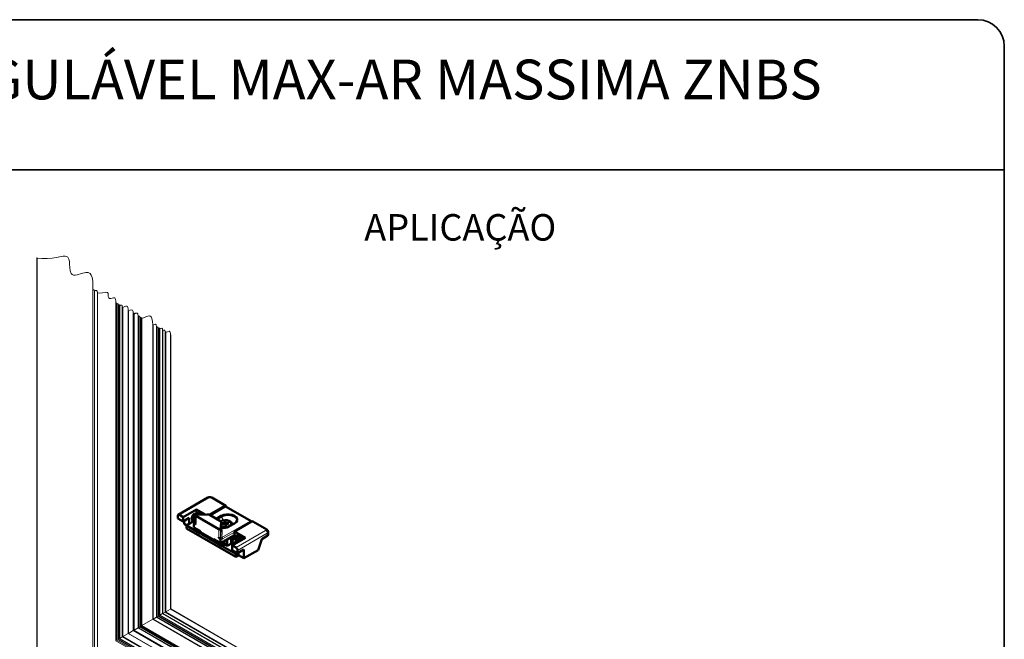
# Model space of a CAD drawing. Units: millimetres. Extents: x 10 to 205, y 4 to 287.
# Drawn here: x 89 to 200, y 217 to 287 of the extents above; entities that cross this region are included whole.
import ezdxf

# ---------------------------------------------------------------- set-up
doc = ezdxf.new("R2010")
doc.units = ezdxf.units.MM
doc.layers.add('GHOST', color=9, linetype='Continuous')
doc.layers.add('TEXTOS_EM_PORTUGUES', color=7, linetype='Continuous')
doc.layers.add('LAYOUT_', color=7, linetype='Continuous', lineweight=35)
doc.styles.add('SLDTEXTSTYLE0', font='TXT', dxfattribs={"width": 0.7})

msp = doc.modelspace()

# ---------------------------------------------------------------- linework, layer by layer
at = {"color": 7, "linetype": 'Continuous', "lineweight": 50}
for p, q in [((109.83, 232.89), (106.47, 230.95)), ((109.98, 230.95), (111.73, 231.96)), ((111.72, 231.86), (110.07, 230.91)), ((111.85, 231.97), (110.26, 232.89)), ((114.74, 230.24), (111.91, 231.87)), ((106.42, 230.53), (106.42, 230.83)), ((106.6, 230.93), (107.02, 230.69)), ((107.02, 230.69), (108.53, 231.56)), ((108.34, 230.79), (108.16, 230.58)), ((108.34, 230.79), (108.41, 230.75)), ((108.38, 231.07), (108.35, 231.07)), ((108.41, 230.88), (108.41, 229.96)), ((108.45, 230.83), (111.06, 229.32)), ((108.5, 231.11), (108.48, 231.1)), ((108.53, 231.56), (109.53, 230.98)), ((108.53, 231.11), (108.53, 231.56)), ((109.71, 230.98), (108.53, 230.95)), ((108.63, 231.14), (108.61, 231.13)), ((108.76, 231.17), (108.74, 231.17)), ((111.19, 230.27), (110.09, 230.9)), ((111.35, 230.83), (110.78, 230.5)), ((111.35, 230.77), (110.83, 230.47)), ((106.42, 230.53), (107.02, 230.18)), ((107.02, 230.18), (107.02, 230.69)), ((107.02, 230.18), (107.73, 230.59)), ((107.13, 229.93), (107.13, 230.24)), ((107.13, 229.93), (107.45, 229.75)), ((107.41, 229.73), (107.73, 229.91)), ((107.41, 229.73), (108.96, 228.84)), ((107.41, 229.4), (107.41, 229.73)), ((107.73, 229.91), (107.73, 230.59)), ((108.13, 230.15), (107.73, 229.91)), ((108.41, 230.65), (108.16, 230.58)), ((108.16, 230.58), (108.24, 230.23)), ((108.41, 230.27), (108.24, 230.23)), ((108.41, 230.13), (108.24, 230.23)), ((108.25, 229.82), (108.25, 229.51)), ((111.27, 229.37), (111.33, 230.05)), ((111.33, 229.14), (111.33, 230.06)), ((111.39, 229.96), (111.67, 230)), ((111.43, 229.85), (111.39, 229.96)), ((111.39, 229.96), (111.48, 229.86)), ((111.71, 229.89), (111.43, 229.85)), ((111.6, 230.16), (111.79, 230.19)), ((111.67, 230), (111.6, 230.16)), ((111.68, 229.89), (111.67, 230)), ((111.78, 229.73), (111.71, 229.89)), ((111.97, 229.76), (111.78, 229.73)), ((111.79, 230.19), (111.86, 230.03)), ((111.79, 230.19), (111.82, 229.73)), ((111.86, 230.03), (111.84, 229.74)), ((111.86, 230.03), (112.14, 230.07)), ((111.88, 229.74), (111.91, 229.92)), ((112.19, 229.96), (111.91, 229.92)), ((111.91, 229.92), (111.97, 229.76)), ((112.14, 230.07), (112.06, 229.94)), ((112.14, 230.07), (112.19, 229.96)), ((112.22, 229.62), (112.84, 229.98)), ((112.47, 229.87), (112.47, 229.96)), ((114.78, 230.19), (112.84, 229.07)), ((116.5, 229.28), (114.91, 230.2)), ((107.41, 229.4), (112.98, 226.19)), ((108.99, 229.08), (108.25, 229.51)), ((108.96, 228.84), (109.04, 228.95)), ((108.96, 228.84), (109.14, 228.74)), ((108.99, 229.08), (108.99, 228.98)), ((108.99, 228.98), (110.51, 228.1)), ((109.14, 228.74), (109.22, 228.85)), ((109.28, 228.82), (109.14, 228.74)), ((109.14, 228.74), (111.26, 227.51)), ((111.33, 229.57), (111.43, 229.51)), ((111.33, 229.13), (111.33, 229.14)), ((112.57, 228.5), (112.55, 228.45)), ((112.59, 228.49), (112.57, 228.44)), ((112.67, 228.55), (112.65, 228.56)), ((112.7, 228.52), (112.68, 228.55)), ((112.79, 228.63), (112.77, 228.58)), ((112.8, 228.52), (112.77, 228.51)), ((112.81, 228.62), (112.79, 228.57)), ((112.82, 228.53), (112.83, 228.56)), ((112.84, 228.57), (112.83, 228.56)), ((112.84, 228.56), (112.83, 228.56)), ((112.84, 229.07), (114.09, 228.34)), ((112.84, 228.56), (112.84, 229.07)), ((112.84, 228.56), (112.87, 228.54)), ((112.92, 228.55), (112.9, 228.55)), ((113.05, 228.59), (113.03, 228.58)), ((113.18, 228.62), (113.16, 228.62)), ((116.55, 228.56), (115.93, 228.2)), ((116.66, 228.71), (116.66, 229.02)), ((110.51, 228.2), (111.26, 227.77)), ((110.51, 228.2), (110.51, 228.1)), ((110.6, 228.15), (110.51, 228.1)), ((111.26, 228.09), (111.26, 227.77)), ((111.26, 227.51), (111.49, 227.85)), ((111.43, 227.41), (111.26, 227.51)), ((111.27, 227.78), (111.34, 227.74)), ((111.31, 227.78), (111.34, 227.75)), ((111.42, 227.78), (111.44, 227.77)), ((111.45, 227.86), (111.43, 227.8)), ((111.43, 227.41), (111.66, 227.75)), ((111.75, 227.59), (111.43, 227.41)), ((111.43, 227.41), (112.98, 226.52)), ((111.49, 227.85), (111.55, 227.88)), ((111.66, 227.75), (111.49, 227.85)), ((111.5, 227.91), (111.57, 227.87)), ((111.54, 227.91), (111.56, 227.88)), ((111.75, 227.8), (111.61, 227.88)), ((111.67, 227.99), (111.65, 227.93)), ((111.66, 227.75), (111.75, 227.8)), ((111.72, 228.04), (111.79, 228)), ((111.75, 227.8), (111.75, 227.59)), ((111.75, 227.59), (112.03, 227.43)), ((111.76, 228.04), (111.78, 228.01)), ((111.9, 228.12), (111.88, 228.06)), ((111.99, 228.17), (112.01, 228.14)), ((112.02, 228.13), (112.03, 228.12)), ((112.03, 227.43), (112.03, 228.12)), ((112.5, 227.7), (112.03, 227.43)), ((112.12, 228.24), (112.1, 228.19)), ((112.14, 228.23), (112.12, 228.18)), ((112.22, 228.3), (112.2, 228.31)), ((112.25, 228.26), (112.23, 228.29)), ((112.35, 228.37), (112.33, 228.32)), ((112.36, 228.36), (112.34, 228.31)), ((112.45, 228.42), (112.43, 228.44)), ((112.48, 228.39), (112.45, 228.42)), ((114.09, 228.34), (112.59, 227.48)), ((112.59, 226.96), (112.59, 227.48)), ((112.59, 227.48), (113.02, 227.23)), ((112.61, 228.12), (112.84, 228.23)), ((112.88, 228.19), (112.61, 228.12)), ((112.61, 228.12), (112.61, 227.77)), ((113.07, 227.89), (112.61, 227.77)), ((112.61, 227.77), (112.78, 227.59)), ((113.07, 228), (112.84, 228.23)), ((113.07, 228), (113.07, 227.75)), ((115.93, 228.2), (115.53, 226.96)), ((112.59, 226.96), (113.19, 226.62)), ((113.17, 226.63), (112.98, 226.52)), ((112.98, 226.52), (112.98, 226.19)), ((112.98, 226.19), (113.3, 226.37)), ((113.9, 227.03), (113.19, 226.62)), ((113.19, 226.62), (113.19, 226.92)), ((113.3, 226.37), (113.3, 226.68)), ((113.3, 226.37), (113.9, 226.03)), ((113.9, 226.03), (113.9, 227.03)), ((115.53, 226.96), (113.9, 226.03))]:
    msp.add_line(p, q, dxfattribs=at)
at = {"color": 8, "linetype": 'Continuous', "lineweight": 18}
for p, q in [((109.96, 232.87), (106.6, 230.93)), ((111.79, 231.86), (110.11, 230.89)), ((111.73, 231.96), (110.13, 232.87)), ((114.62, 230.23), (111.79, 231.86)), ((108.45, 230.83), (108.45, 229.91)), ((111.35, 230.77), (111.35, 230.83)), ((111.6, 230.34), (111.35, 230.77)), ((111.33, 229.13), (111.33, 230.05)), ((111.4, 228.37), (114.62, 230.23)), ((116.37, 229.27), (114.78, 230.19)), ((111.06, 229.32), (111.06, 228.4)), ((111.27, 229.37), (111.27, 228.45)), ((111.27, 228.45), (111.33, 229.13)), ((111.46, 229.02), (111.4, 228.37)), ((112.84, 229), (111.49, 228.22)), ((112.57, 228.5), (112.59, 228.49)), ((112.77, 228.58), (112.79, 228.57)), ((112.79, 228.63), (112.81, 228.62)), ((113.02, 227.23), (116.37, 229.17)), ((116.55, 228.86), (113.19, 226.92)), ((116.55, 228.56), (116.55, 228.86)), ((111.27, 227.79), (111.34, 227.75)), ((111.3, 227.79), (111.31, 227.78)), ((111.5, 227.92), (111.56, 227.88)), ((111.52, 227.92), (111.54, 227.91)), ((111.72, 228.04), (111.78, 228.01)), ((111.74, 228.05), (111.76, 228.04)), ((111.95, 228.17), (112.01, 228.14)), ((111.97, 228.18), (111.99, 228.17)), ((112.1, 228.19), (112.12, 228.18)), ((112.12, 228.24), (112.14, 228.23)), ((112.33, 228.32), (112.34, 228.31)), ((112.35, 228.37), (112.36, 228.36)), ((112.55, 228.45), (112.57, 228.44))]:
    msp.add_line(p, q, dxfattribs=at)
at = {"color": 7, "linetype": 'Continuous', "lineweight": 18, "flags": 128}
msp.add_lwpolyline([(105.62, 251.29), (105.62, 251.3), (105.61, 251.31), (105.61, 251.31), (105.6, 251.3), (105.58, 251.47), (105.56, 251.61), (105.52, 251.68), (105.46, 251.72), (105.27, 251.68), (105.08, 251.6), (105.08, 251.66), (105.06, 251.69), (105.02, 251.68), (104.98, 251.66), (104.96, 251.8), (104.91, 251.86), (104.82, 251.84), (104.74, 251.8), (104.74, 251.81), (104.73, 251.82), (104.72, 251.82), (104.71, 251.81), (104.69, 252), (104.63, 252.07), (104.51, 252.05), (104.4, 252), (104.39, 252.06), (104.37, 252.08), (104.33, 252.08), (104.29, 252.06), (104.29, 252.09), (104.28, 252.1), (104.26, 252.1), (104.24, 252.09), (104.24, 252.12), (104.23, 252.13), (104.2, 252.13), (104.19, 252.12), (104.18, 252.19), (104.15, 252.21), (104.11, 252.2), (104.07, 252.18), (104.07, 252.23), (104.05, 252.24), (104.03, 252.24), (104, 252.23), (103.97, 252.45), (103.89, 252.54), (103.75, 252.51), (103.62, 252.45), (103.62, 252.46), (103.61, 252.47), (103.6, 252.46), (103.6, 252.46), (103.56, 252.85), (103.5, 253.19), (103.4, 253.37), (103.25, 253.46), (103.05, 253.45), (102.8, 253.37), (102.36, 253.17), (102.35, 253.23), (102.33, 253.26), (102.29, 253.25), (102.26, 253.23), (102.25, 253.25), (102.25, 253.26), (102.23, 253.26), (102.22, 253.25), (102.21, 253.32), (102.19, 253.34), (102.15, 253.33), (102.12, 253.31), (102.1, 253.41), (102.07, 253.44), (102.01, 253.43), (101.96, 253.41), (101.95, 253.42), (101.95, 253.42), (101.94, 253.42), (101.93, 253.42), (101.9, 253.69), (101.81, 253.79), (101.64, 253.76), (101.48, 253.68), (101.47, 253.74), (101.45, 253.77), (101.41, 253.76), (101.37, 253.74), (101.36, 253.91), (101.33, 254.05), (101.29, 254.13), (101.23, 254.17), (101.03, 254.13), (100.85, 254.05), (100.84, 254.06), (100.84, 254.06), (100.83, 254.06), (100.82, 254.06), (100.81, 254.26), (100.78, 254.43), (100.73, 254.53), (100.65, 254.57), (100.54, 254.57), (100.42, 254.53), (100.19, 254.42), (100.19, 254.46), (100.18, 254.47), (100.16, 254.46), (100.14, 254.46), (100.12, 254.63), (100.06, 254.69), (99.95, 254.67), (99.85, 254.62), (99.84, 254.65), (99.83, 254.67), (99.81, 254.66), (99.8, 254.65), (99.79, 254.71), (99.77, 254.74), (99.73, 254.73), (99.69, 254.71), (99.69, 254.73), (99.69, 254.73), (99.68, 254.73), (99.67, 254.73), (99.66, 254.82), (99.63, 254.85), (99.57, 254.84), (99.52, 254.81), (99.51, 254.88), (99.49, 254.9), (99.45, 254.89), (99.41, 254.88), (99.41, 255.13), (99.38, 255.35), (99.3, 255.5), (99.15, 255.53), (98.99, 255.49), (98.83, 255.45), (98.69, 255.44), (98.61, 255.5), (98.56, 255.65), (98.55, 255.85), (98.53, 255.99), (98.48, 256.1), (98.38, 256.14), (98.23, 256.13), (97.91, 256.06), (97.61, 256.05), (97.34, 256.07), (97.34, 256.08), (97.34, 256.09), (97.33, 256.09), (97.32, 256.08), (97.29, 256.28), (97.23, 256.35), (97.11, 256.33), (96.99, 256.27), (96.97, 256.38), (96.94, 256.42), (96.87, 256.41), (96.81, 256.38), (96.82, 256.91), (96.79, 257.41), (96.73, 257.83), (96.63, 258.09), (96.49, 258.27), (96.29, 258.37), (96.02, 258.37), (95.54, 258.26), (95.05, 258.12), (94.82, 258.08), (94.63, 258.09), (94.47, 258.15), (94.36, 258.28), (94.26, 258.57), (94.21, 258.94), (94.18, 259.34), (94.15, 259.64), (94.09, 259.9), (93.98, 260.1), (93.84, 260.2), (93.66, 260.24), (93.45, 260.23), (93.21, 260.19), (92.71, 260.07), (92.22, 259.99), (91.62, 259.95), (91.05, 259.97), (90.5, 260.02), (90.5, 260.03), (90.49, 260.04), (90.49, 260.04), (90.48, 260.03)], dxfattribs=at)
at = {"color": 7, "linetype": 'Continuous', "lineweight": 50, "flags": 128}
for points in [[(111.9, 231.88), (111.9, 231.89), (111.89, 231.92), (111.87, 231.95), (111.85, 231.97), (111.82, 231.98), (111.79, 231.98), (111.76, 231.97), (111.73, 231.96)], [(108.36, 229.92), (108.29, 229.97), (108.15, 230.11), (108.06, 230.31), (108.03, 230.52), (108.05, 230.73), (108.14, 230.89), (108.27, 230.98), (108.43, 230.99), (108.54, 230.95)], [(108.45, 230.93), (108.41, 230.94), (108.27, 230.93), (108.15, 230.84), (108.07, 230.7), (108.04, 230.51), (108.08, 230.31), (108.16, 230.14), (108.28, 230), (108.41, 229.94)], [(108.53, 230.95), (108.5, 230.94), (108.46, 230.93), (108.44, 230.92), (108.42, 230.9), (108.41, 230.88), (108.42, 230.86), (108.43, 230.84), (108.45, 230.83)], [(109.19, 231), (109.2, 230.99), (109.22, 230.97)], [(112.84, 229.98), (113.03, 230.13), (113.13, 230.31), (113.13, 230.5), (113.03, 230.68), (112.84, 230.83), (112.57, 230.94), (112.26, 231), (111.93, 231), (111.62, 230.94), (111.35, 230.83)], [(113.15, 230.37), (113.13, 230.44), (113.03, 230.62), (112.84, 230.77), (112.57, 230.88), (112.26, 230.94), (111.93, 230.94), (111.62, 230.88), (111.35, 230.77)], [(111.95, 229.57), (112.18, 229.63), (112.36, 229.74), (112.46, 229.87), (112.47, 230.02), (112.39, 230.16), (112.22, 230.27), (112, 230.34), (111.75, 230.36), (111.5, 230.32), (111.3, 230.24), (111.26, 230.21)], [(112.42, 230.11), (112.45, 230.1), (112.56, 230), (112.6, 229.89), (112.58, 229.83)], [(112.44, 229.75), (112.46, 229.78), (112.47, 229.87)], [(111.06, 229.32), (111.09, 229.31), (111.12, 229.3), (111.16, 229.3), (111.19, 229.3), (111.22, 229.31), (111.25, 229.33), (111.26, 229.35), (111.27, 229.37)], [(113.38, 227.93), (113.36, 228.04), (113.26, 228.26), (113.12, 228.42), (112.94, 228.51), (112.77, 228.51), (112.62, 228.42), (112.55, 228.32)], [(112.68, 228.55), (112.67, 228.56), (112.66, 228.56), (112.65, 228.56), (112.63, 228.55), (112.62, 228.54), (112.61, 228.53), (112.6, 228.51), (112.59, 228.49)], [(112.77, 228.58), (112.77, 228.56), (112.75, 228.55), (112.74, 228.53), (112.73, 228.52), (112.71, 228.52), (112.7, 228.52), (112.7, 228.52)], [(112.79, 228.57), (112.78, 228.55), (112.77, 228.54), (112.76, 228.52), (112.75, 228.51), (112.73, 228.51), (112.72, 228.51), (112.71, 228.51), (112.7, 228.52)], [(113.4, 227.94), (113.38, 228.04), (113.28, 228.26), (113.14, 228.43), (112.96, 228.52), (112.8, 228.52)], [(113.5, 228), (113.49, 228.07), (113.39, 228.29), (113.24, 228.46), (113.07, 228.55), (112.89, 228.55), (112.85, 228.53)], [(113.52, 228.01), (113.51, 228.08), (113.41, 228.3), (113.27, 228.46), (113.09, 228.55), (112.92, 228.55)], [(113.62, 228.07), (113.62, 228.1), (113.52, 228.32), (113.37, 228.49), (113.2, 228.58), (113.02, 228.58), (112.98, 228.56)], [(113.64, 228.08), (113.64, 228.11), (113.54, 228.33), (113.39, 228.5), (113.22, 228.59), (113.05, 228.59)], [(113.74, 228.14), (113.65, 228.36), (113.5, 228.53), (113.33, 228.62), (113.15, 228.62), (113.11, 228.6)], [(111.26, 227.77), (111.27, 227.78), (111.27, 227.79), (111.28, 227.79), (111.29, 227.79), (111.3, 227.79), (111.3, 227.79), (111.31, 227.78), (111.31, 227.78)], [(111.43, 227.8), (111.42, 227.79), (111.41, 227.77), (111.39, 227.76), (111.38, 227.75), (111.37, 227.74), (111.35, 227.74), (111.34, 227.74), (111.34, 227.75)], [(111.45, 227.86), (111.46, 227.87), (111.47, 227.89), (111.48, 227.9), (111.49, 227.91), (111.51, 227.92), (111.52, 227.92), (111.53, 227.92), (111.54, 227.91)], [(111.65, 227.93), (111.64, 227.92), (111.63, 227.9), (111.62, 227.89), (111.61, 227.88), (111.59, 227.87), (111.58, 227.87), (111.57, 227.87), (111.56, 227.88)], [(111.67, 227.99), (111.68, 228), (111.69, 228.02), (111.7, 228.03), (111.72, 228.04), (111.73, 228.05), (111.74, 228.05), (111.76, 228.05), (111.76, 228.04)], [(111.88, 228.06), (111.87, 228.04), (111.86, 228.03), (111.84, 228.02), (111.83, 228.01), (111.82, 228), (111.8, 228), (111.79, 228), (111.78, 228.01)], [(111.9, 228.12), (111.9, 228.13), (111.92, 228.15), (111.93, 228.16), (111.94, 228.17), (111.96, 228.18), (111.97, 228.18), (111.98, 228.18), (111.99, 228.17)], [(112.1, 228.19), (112.09, 228.17), (112.08, 228.16), (112.07, 228.14), (112.05, 228.13), (112.04, 228.13), (112.03, 228.13), (112.02, 228.13), (112.01, 228.14)], [(112.12, 228.18), (112.11, 228.17), (112.1, 228.15), (112.09, 228.14), (112.08, 228.13), (112.07, 228.12), (112.06, 228.12), (112.04, 228.12), (112.03, 228.12)], [(112.23, 228.29), (112.22, 228.3), (112.21, 228.3), (112.2, 228.3), (112.18, 228.29), (112.17, 228.28), (112.16, 228.27), (112.15, 228.25), (112.14, 228.23)], [(112.33, 228.32), (112.32, 228.3), (112.31, 228.29), (112.29, 228.27), (112.28, 228.26), (112.27, 228.26), (112.25, 228.26), (112.25, 228.26)], [(112.34, 228.31), (112.33, 228.29), (112.32, 228.28), (112.31, 228.26), (112.3, 228.25), (112.28, 228.25), (112.27, 228.25), (112.26, 228.25), (112.25, 228.26)], [(112.45, 228.42), (112.45, 228.43), (112.43, 228.43), (112.42, 228.43), (112.41, 228.42), (112.4, 228.41), (112.38, 228.4), (112.37, 228.38), (112.36, 228.36)], [(112.62, 227.49), (112.56, 227.58), (112.48, 227.78), (112.45, 227.99), (112.48, 228.19), (112.57, 228.35), (112.71, 228.43), (112.86, 228.43), (113.02, 228.35), (113.15, 228.2), (113.24, 228), (113.27, 227.86)], [(112.84, 228.38), (112.7, 228.38), (112.58, 228.3), (112.49, 228.16), (112.46, 227.98), (112.49, 227.78), (112.57, 227.6), (112.64, 227.51)], [(112.55, 228.45), (112.54, 228.43), (112.53, 228.42), (112.52, 228.4), (112.5, 228.39), (112.49, 228.39), (112.48, 228.39), (112.48, 228.39)], [(112.57, 228.44), (112.56, 228.42), (112.55, 228.41), (112.54, 228.39), (112.52, 228.38), (112.51, 228.38), (112.5, 228.38), (112.48, 228.38), (112.48, 228.39)]]:
    msp.add_lwpolyline(points, dxfattribs=at)
at = {"color": 8, "linetype": 'Continuous', "lineweight": 18, "flags": 128}
msp.add_lwpolyline([(111.06, 228.4), (111.09, 228.39), (111.12, 228.38), (111.16, 228.38), (111.19, 228.38), (111.22, 228.39), (111.25, 228.41), (111.26, 228.43), (111.27, 228.45)], dxfattribs=at)
at = {"color": 8, "linetype": 'Continuous', "lineweight": 18}
for centre, radius, start, end in [((109.88, 232.77), 0.126, 54.3819, 114.3073), ((110.05, 232.7), 0.192, 62.6096, 117.3904), ((110.21, 232.77), 0.126, 65.6935, 125.6171), ((111.75, 231.81), 0.0629, 54.3821, 114.3073), ((111.86, 231.76), 0.126, 65.693, 125.6177), ((108.47, 229.96), 0.0617, 185.0695, 246.2516), ((114.69, 230.12), 0.126, 66.0968, 125.5825), ((114.51, 230.06), 0.191, 21.9014, 57.3603), ((111.19, 229.03), 0.27, 358.2886, 57.311), ((111.45, 229.14), 0.119, 186.4132, 272.987), ((116.45, 229.17), 0.126, 65.7014, 125.6172), ((116.36, 229.22), 0.0546, 290.7817, 69.2183), ((116.17, 228.85), 0.384, 2.6058, 57.3946), ((116.48, 229.03), 0.185, 293.6766, 355.2635), ((111.39, 228.46), 0.115, 185.3358, 265.0369), ((110.96, 228.76), 0.585, 315.0922, 318.3252), ((111.27, 228.2), 0.179, 356.7355, 51.8004), ((111.3, 228.21), 0.192, 2.606, 57.394), ((111.25, 228.63), 0.481, 294.3374, 300.0875)]:
    msp.add_arc(centre, radius, start, end, dxfattribs=at)
at = {"color": 7, "linetype": 'Continuous', "lineweight": 50}
for centre, radius, start, end in [((106.53, 230.85), 0.109, 50.7967, 189.2143), ((108.45, 230.71), 0.366, 42.966, 152.404), ((108.45, 230.66), 0.415, 44.6272, 100.6781), ((108.57, 230.71), 0.394, 38.6095, 111.0425), ((108.58, 230.69), 0.426, 39.9035, 100.2418), ((108.7, 230.74), 0.403, 34.041, 110.679), ((108.71, 230.71), 0.436, 35.637, 99.8472), ((108.83, 230.76), 0.412, 29.8525, 110.3459), ((108.83, 230.74), 0.445, 31.7209, 99.4862), ((109.75, 230.25), 0.733, 62.1172, 92.9012), ((111.09, 230.04), 0.243, 0.8386, 66.3873), ((111.78, 230.62), 1.06, 244.9419, 278.9431), ((111.49, 231.02), 1.58, 264.3659, 297.5856), ((114.86, 230.09), 0.126, 65.6921, 125.6187), ((111.78, 230.51), 1.04, 244.7813, 271.8298), ((112.67, 228.47), 0.111, 121.8309, 160.5496), ((112.9, 228.59), 0.116, 123.8348, 159.6869), ((112.93, 228.58), 0.126, 136.2581, 158.833), ((113.22, 228.07), 0.551, 8.1816, 93.9404), ((116.47, 228.73), 0.189, 294.3755, 354.3046), ((112.22, 228.21), 0.11, 121.6875, 160.674), ((112.45, 228.34), 0.11, 121.7564, 160.6141), ((112.62, 227.83), 0.589, 359.9618, 68.0666), ((113.02, 227.8), 0.874, 25.5677, 45.1699), ((112.81, 226.91), 0.384, 2.606, 57.3944)]:
    msp.add_arc(centre, radius, start, end, dxfattribs=at)
for points, knots in [([(110.26, 232.89), (110.23, 232.9), (110.15, 232.94), (110.02, 232.95), (109.9, 232.92), (109.85, 232.89), (109.83, 232.89)], [0, 0, 0, 0, 0.252109, 0.554806, 0.895716, 1, 1, 1, 1]), ([(111.91, 231.87), (111.91, 231.87), (111.88, 231.89), (111.83, 231.9), (111.77, 231.89), (111.74, 231.87), (111.72, 231.86)], [0, 0, 0, 0, 0.105685, 0.433591, 0.743378, 1, 1, 1, 1]), ([(108.32, 229.88), (108.31, 229.88), (108.3, 229.89), (108.27, 229.88), (108.25, 229.85), (108.25, 229.83), (108.25, 229.82)], [0, 0, 0, 0, 0.248761, 0.466289, 0.697713, 1, 1, 1, 1]), ([(108.43, 229.97), (108.43, 229.97), (108.37, 229.94), (108.32, 229.91), (108.27, 229.88)], [0, 0, 0, 0, 0.0080541, 1, 1, 1, 1]), ([(108.45, 229.91), (108.45, 229.91), (108.43, 229.9), (108.4, 229.88), (108.35, 229.87), (108.33, 229.88), (108.32, 229.88)], [0, 0, 0, 0, 0.004802, 0.455782, 0.855547, 1, 1, 1, 1]), ([(108.41, 229.96), (108.41, 229.95), (108.4, 229.94), (108.41, 229.94), (108.41, 229.94)], [0, 0, 0, 0, 0.945398, 1, 1, 1, 1]), ([(114.79, 230.19), (114.78, 230.2), (114.77, 230.22), (114.75, 230.23), (114.74, 230.24)], [0, 0, 0, 0, 0.3450556, 1, 1, 1, 1]), ([(116.66, 229.02), (116.66, 229.03), (116.66, 229.07), (116.64, 229.15), (116.58, 229.23), (116.53, 229.27), (116.5, 229.28)], [0, 0, 0, 0, 0.078569, 0.411759, 0.712802, 1, 1, 1, 1]), ([(111.19, 228.23), (111.18, 228.23), (111.15, 228.26), (111.11, 228.32), (111.08, 228.37), (111.06, 228.4), (111.06, 228.4)], [0, 0, 0, 0, 0.117287, 0.509668, 0.994819, 1, 1, 1, 1]), ([(111.26, 228.09), (111.26, 228.1), (111.25, 228.13), (111.24, 228.16), (111.22, 228.2), (111.2, 228.22), (111.19, 228.23)], [0, 0, 0, 0, 0.2309022, 0.4861628, 0.7470092, 1, 1, 1, 1])]:
    msp.add_open_spline(points, degree=3, knots=knots, dxfattribs=at)
at = {"color": 8, "linetype": 'Continuous', "lineweight": 18}
for points, knots in [([(108.41, 229.95), (108.4, 229.94), (108.37, 229.93), (108.34, 229.91), (108.33, 229.89), (108.32, 229.88)], [0, 0, 0, 0, 0.357702, 0.743681, 1, 1, 1, 1]), ([(111.19, 228.23), (111.2, 228.23), (111.24, 228.25), (111.31, 228.28), (111.35, 228.32), (111.38, 228.34)], [0, 0, 0, 0, 0.1636213, 0.6028686, 1, 1, 1, 1]), ([(111.44, 228.19), (111.39, 228.17), (111.33, 228.14), (111.27, 228.1), (111.26, 228.09)], [0, 0, 0, 0, 0.779964, 1, 1, 1, 1])]:
    msp.add_open_spline(points, degree=3, knots=knots, dxfattribs=at)
at = {"layer": 'GHOST', "linetype": 'Continuous', "lineweight": 18}
for p, q in [((90.48, 260.03), (90.48, 211.55)), ((99.67, 254.73), (99.67, 216.85)), ((100.85, 217.53), (100.85, 254.05)), ((101.93, 253.42), (101.93, 218.16)), ((103.6, 252.46), (103.6, 219.12)), ((104.24, 219.49), (104.24, 252.09)), ((104.71, 251.81), (104.71, 219.77)), ((105.62, 220.29), (105.62, 251.29)), ((104.71, 219.77), (104.4, 219.58)), ((104.71, 219.77), (172.44, 180.67)), ((104.98, 219.92), (104.74, 219.78)), ((105.08, 219.98), (105.6, 220.28)), ((172.44, 181.72), (105.62, 220.29)), ((103.6, 219.12), (102.36, 218.41)), ((103.6, 219.12), (172.44, 179.38)), ((104, 219.35), (103.62, 219.13)), ((104.19, 219.46), (104.07, 219.4)), ((104.29, 219.52), (104.24, 219.49)), ((172.44, 180.12), (104.24, 219.49)), ((100.82, 217.52), (100.19, 217.16)), ((101.37, 217.84), (100.85, 217.53)), ((172.44, 176.21), (100.85, 217.53)), ((101.93, 218.16), (101.48, 217.9)), ((101.93, 218.16), (172.44, 177.46)), ((102.12, 218.27), (101.96, 218.17)), ((102.26, 218.35), (102.22, 218.33)), ((99.67, 216.85), (172.44, 174.85)), ((99.8, 216.93), (99.69, 216.87)), ((100.14, 217.12), (99.85, 216.96))]:
    msp.add_line(p, q, dxfattribs=at)
at = {"layer": 'GHOST', "linetype": 'Continuous', "lineweight": 18, "flags": 128}
for points in [[(178.78, 209.06), (178.78, 160.59), (90.5, 211.56), (90.5, 260.02)], [(172.47, 212.7), (172.47, 171.53), (96.81, 215.2), (96.81, 256.38)], [(172.44, 171.75), (96.99, 215.31), (96.99, 256.27)], [(172.44, 172.13), (97.32, 215.5), (97.32, 256.08)], [(172.44, 172.16), (97.34, 215.51), (97.34, 256.07)], [(172.44, 174.55), (99.41, 216.7), (99.41, 254.88)], [(172.44, 174.67), (99.52, 216.76), (99.52, 254.81)], [(172.44, 174.87), (99.69, 216.87), (99.69, 254.71)], [(172.44, 174.99), (99.8, 216.93), (99.8, 254.65)], [(172.44, 175.05), (99.85, 216.96), (99.85, 254.62)], [(172.44, 175.39), (100.14, 217.12), (100.14, 254.46)], [(172.44, 175.45), (100.19, 217.16), (100.19, 254.42)], [(172.44, 176.18), (100.82, 217.52), (100.82, 254.06)], [(172.44, 176.81), (101.37, 217.84), (101.37, 253.74)], [(172.44, 176.93), (101.48, 217.9), (101.48, 253.68)], [(172.44, 177.49), (101.96, 218.17), (101.96, 253.41)], [(172.44, 177.67), (102.12, 218.27), (102.12, 253.31)], [(172.44, 177.79), (102.22, 218.33), (102.22, 253.25)], [(172.44, 177.83), (102.26, 218.35), (102.26, 253.23)], [(172.44, 177.96), (102.36, 218.41), (102.36, 253.17)], [(172.44, 179.41), (103.62, 219.13), (103.62, 252.45)], [(172.44, 179.85), (104, 219.35), (104, 252.23)], [(172.44, 179.93), (104.07, 219.4), (104.07, 252.18)], [(172.44, 180.06), (104.19, 219.46), (104.19, 252.12)], [(172.44, 180.18), (104.29, 219.52), (104.29, 252.06)], [(172.44, 180.3), (104.4, 219.58), (104.4, 252)], [(172.44, 180.7), (104.74, 219.78), (104.74, 251.8)], [(172.44, 180.98), (104.98, 219.92), (104.98, 251.66)], [(172.44, 181.1), (105.08, 219.98), (105.08, 251.6)], [(172.44, 181.69), (105.6, 220.28), (105.6, 251.3)], [(104.4, 219.58), (104.38, 219.58), (104.37, 219.57), (104.36, 219.56), (104.34, 219.55), (104.33, 219.54), (104.31, 219.53), (104.3, 219.53), (104.29, 219.52)], [(104.29, 219.52), (104.3, 219.53), (104.31, 219.53), (104.33, 219.54), (104.34, 219.55), (104.36, 219.56), (104.37, 219.57), (104.38, 219.58), (104.4, 219.58)], [(104.74, 219.78), (104.73, 219.77), (104.72, 219.77), (104.72, 219.77), (104.71, 219.77)], [(104.72, 219.77), (104.71, 219.77), (104.72, 219.77), (104.72, 219.77), (104.73, 219.77), (104.74, 219.78)], [(105.08, 219.98), (105.07, 219.97), (105.06, 219.97), (105.05, 219.96), (105.03, 219.95), (105.02, 219.94), (105, 219.93), (104.99, 219.93), (104.98, 219.92)], [(104.98, 219.92), (104.99, 219.93), (105, 219.93), (105.02, 219.94), (105.03, 219.95), (105.05, 219.96), (105.06, 219.97), (105.07, 219.97), (105.08, 219.98)], [(105.62, 220.29), (105.62, 220.29), (105.62, 220.29), (105.61, 220.28), (105.61, 220.28), (105.6, 220.28)], [(105.6, 220.28), (105.61, 220.28), (105.61, 220.28), (105.62, 220.29), (105.62, 220.29), (105.62, 220.29)], [(103.62, 219.13), (103.61, 219.13), (103.6, 219.12), (103.6, 219.12), (103.6, 219.12)], [(104.07, 219.4), (104.06, 219.39), (104.04, 219.38), (104.03, 219.37), (104.01, 219.36), (104, 219.35)], [(104, 219.35), (104.01, 219.36), (104.03, 219.37), (104.04, 219.38), (104.06, 219.39), (104.07, 219.4)], [(104.24, 219.49), (104.24, 219.49), (104.24, 219.49), (104.23, 219.49), (104.22, 219.48), (104.21, 219.48), (104.2, 219.47), (104.19, 219.46)], [(104.19, 219.46), (104.2, 219.47), (104.21, 219.48), (104.22, 219.48), (104.23, 219.49), (104.24, 219.49), (104.24, 219.49), (104.24, 219.49)], [(100.82, 217.52), (100.83, 217.52), (100.84, 217.53), (100.84, 217.53), (100.85, 217.53), (100.85, 217.53)], [(101.48, 217.9), (101.47, 217.89), (101.45, 217.88), (101.44, 217.88), (101.43, 217.87), (101.41, 217.86), (101.4, 217.85), (101.38, 217.84), (101.37, 217.84)], [(101.37, 217.84), (101.38, 217.84), (101.4, 217.85), (101.41, 217.86), (101.43, 217.87), (101.44, 217.88), (101.45, 217.88), (101.47, 217.89), (101.48, 217.9)], [(101.96, 218.17), (101.95, 218.17), (101.94, 218.16), (101.94, 218.16), (101.93, 218.16)], [(101.93, 218.16), (101.94, 218.16), (101.94, 218.16), (101.95, 218.17), (101.96, 218.17)], [(102.22, 218.33), (102.21, 218.32), (102.2, 218.31), (102.19, 218.31), (102.17, 218.3), (102.16, 218.29), (102.15, 218.28), (102.14, 218.28), (102.13, 218.27), (102.12, 218.27)], [(102.12, 218.27), (102.13, 218.27), (102.14, 218.28), (102.15, 218.28), (102.16, 218.29), (102.17, 218.3), (102.19, 218.31), (102.2, 218.31), (102.21, 218.32), (102.22, 218.33)], [(102.36, 218.41), (102.35, 218.4), (102.34, 218.39), (102.32, 218.39), (102.31, 218.38), (102.29, 218.37), (102.28, 218.36), (102.27, 218.35), (102.26, 218.35)], [(102.26, 218.35), (102.27, 218.35), (102.28, 218.36), (102.29, 218.37), (102.31, 218.38), (102.32, 218.39), (102.34, 218.39), (102.35, 218.4), (102.36, 218.41)], [(99.69, 216.87), (99.68, 216.86), (99.68, 216.86), (99.67, 216.86), (99.67, 216.85)], [(99.67, 216.85), (99.67, 216.86), (99.68, 216.86), (99.68, 216.86), (99.69, 216.87)], [(99.85, 216.96), (99.83, 216.95), (99.82, 216.94), (99.81, 216.93), (99.8, 216.93)], [(99.8, 216.93), (99.81, 216.93), (99.82, 216.94), (99.83, 216.95), (99.85, 216.96)], [(100.19, 217.16), (100.18, 217.15), (100.17, 217.14), (100.15, 217.13), (100.14, 217.12)], [(100.14, 217.12), (100.15, 217.13), (100.17, 217.14), (100.18, 217.15), (100.19, 217.16)]]:
    msp.add_lwpolyline(points, dxfattribs=at)
at = {"layer": 'GHOST', "linetype": 'Continuous', "lineweight": 18}
for centre, radius, start, end in [((51.86, 308.7), 103.44, 300.0071, 300.0212), ((137.05, 154.77), 72.46, 119.9781, 119.9981)]:
    msp.add_arc(centre, radius, start, end, dxfattribs=at)
at = {"layer": 'LAYOUT_', "color": 7, "lineweight": 35}
for p, q in [((196.98, 287), (12.98, 287)), ((199.98, 13), (199.98, 284)), ((199.98, 270), (79.98, 270))]:
    msp.add_line(p, q, dxfattribs=at)
msp.add_arc((196.98, 284), 3, 0, 90, dxfattribs=at)

# ---------------------------------------------------------------- texts
at = {"layer": 'TEXTOS_EM_PORTUGUES', "color": 7, "style": 'SLDTEXTSTYLE0'}
for s, insert, char_height, attachment_point in [('CONTRA FECHO REGULÁVEL MAX-AR MASSIMA ZNBS', (104.74, 282.48), 4.5, 2), ('APLICAÇÃO', (127.53, 264.99), 3, 1)]:
    msp.add_mtext(s, dxfattribs=dict(at, insert=insert, char_height=char_height, attachment_point=attachment_point))

doc.saveas('drawing.dxf')
